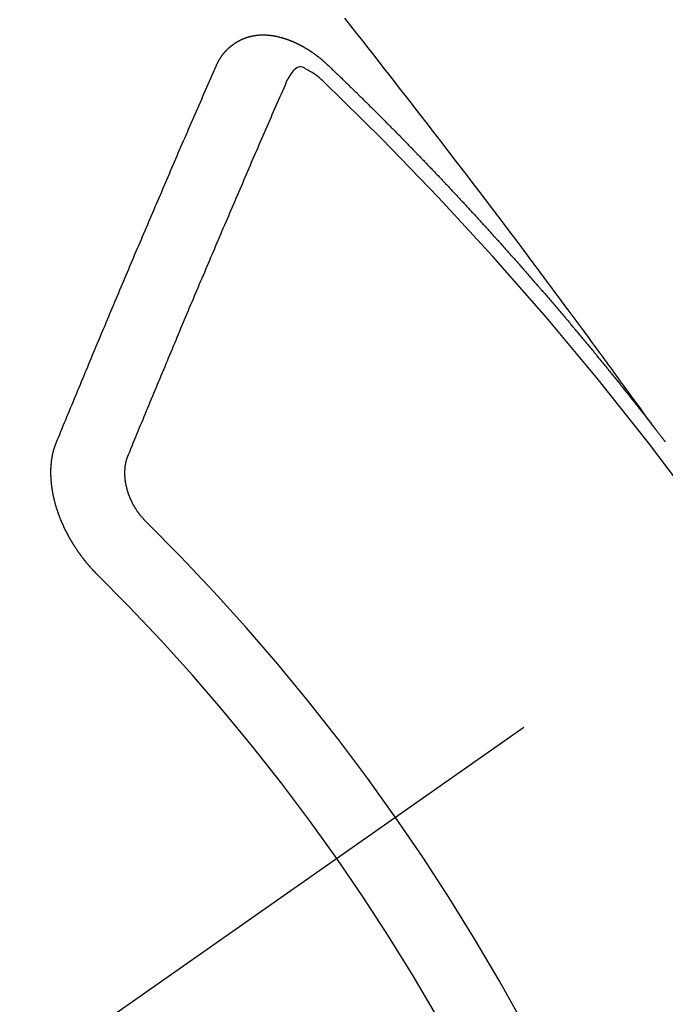
# Model space of a CAD drawing. Extents: x 0 to 26473, y -11045 to -2175.
# Drawn here: x 15920 to 15926, y -4384 to -4374 of the extents above; entities that cross this region are included whole.
import ezdxf

# ---------------------------------------------------------------- set-up
doc = ezdxf.new("R2010")
doc.units = 0
doc.header["$LTSCALE"] = 50
doc.header["$MEASUREMENT"] = 0
doc.linetypes.add('CENTER2', pattern=[1.125, 0.75, -0.125, 0.125, -0.125])
doc.linetypes.add('HIDDEN', pattern=[0.375, 0.25, -0.125])
doc.layers.get('0').update_dxf_attribs({"linetype": 'CONTINUOUS'})
doc.layers.add('150-機器', color=8, linetype='CONTINUOUS')
doc.layers.add('160-文字', color=254, linetype='CONTINUOUS')
doc.styles.add('KH001', font='txt')
doc.dimstyles.new('KH1xx030', dxfattribs={"dimscale": 30, "dimtxt": 2, "dimasz": 0.6, "dimexe": 0.3, "dimexo": 1.2, "dimgap": 0.5, "dimtad": 3, "dimdec": 1, "dimdsep": 46, "dimlunit": 6, "dimtxsty": 'KH001', "dimblk": 'DOT', "dimcen": 1, "dimdle": 1, "dimclrd": 256, "dimclre": 256, "dimclrt": 256, "dimadec": 0, "dimazin": 0, "dimtfac": 1, "dimtdec": 1, "dimtix": 1, "dimtmove": 2, "dimatfit": 3, "dimldrblk": 'CLOSEDBLANK', "dimfxl": 1, "dimtolj": 1, "dimtzin": 0, "dimlwd": -1, "dimlwe": -1, "dimarcsym": 0})

# ---------------------------------------------------------------- blocks, each defined once
blk = doc.blocks.new('_ClosedBlank')
at = {"color": 0, "linetype": 'ByBlock', "lineweight": -2}
for p, q in [((-1, 0.16667), (0, 0)), ((-1, 0.16667), (-1, -0.16667)), ((0, 0), (-1, -0.16667))]:
    blk.add_line(p, q, dxfattribs=at)
blk = doc.blocks.new('_Dot')
at = {"color": 0, "linetype": 'ByBlock', "lineweight": -2}
blk.add_line((-0.5, 0), (-1, 0), dxfattribs=at)
at = {"color": 0, "linetype": 'ByBlock', "const_width": 0.5}
blk.add_lwpolyline([(-0.25, 0, 1), (0.25, 0, 1)], format="xyb", close=True, dxfattribs=at)
blk = doc.blocks.new('F402_H')
at = {"layer": '150-機器', "color": 13, "linetype": 'CENTER2'}
blk.add_line((0, 0), (-244.018, -170.8633), dxfattribs=at)
at = {"layer": '150-機器', "color": 13, "linetype": 'HIDDEN'}
for points in [[(-218.9206, -151.3426), (-218.9663, -151.28), (-219.012, -151.2173), (-219.0577, -151.1546), (-219.1035, -151.092), (-219.1346, -151.0493), (-219.1658, -151.0066), (-219.1969, -150.9638), (-219.228, -150.9211), (-219.2459, -150.8965), (-219.2637, -150.8718), (-219.2816, -150.8472), (-219.2994, -150.8225), (-219.3171, -150.7981), (-219.3348, -150.7737), (-219.3525, -150.7492), (-219.3703, -150.7248), (-219.3837, -150.7065), (-219.3971, -150.6882), (-219.4105, -150.6699), (-219.424, -150.6516), (-219.451, -150.6148), (-219.478, -150.578), (-219.505, -150.5412), (-219.5319, -150.5044), (-219.5453, -150.4861), (-219.5588, -150.4678), (-219.5722, -150.4495), (-219.5856, -150.4312), (-219.6035, -150.4069), (-219.6214, -150.3826), (-219.6393, -150.3583), (-219.6573, -150.3341), (-219.6755, -150.3097), (-219.6938, -150.2854), (-219.7121, -150.261), (-219.7303, -150.2367), (-219.771, -150.182), (-219.8113, -150.1272), (-219.8517, -150.0724), (-219.8922, -150.0177), (-219.9239, -149.9753), (-219.9557, -149.9331), (-219.9875, -149.8908), (-220.0192, -149.8485), (-220.0424, -149.8172), (-220.0656, -149.7859), (-220.0887, -149.7546), (-220.1119, -149.7234), (-220.1655, -149.6516), (-220.2194, -149.5801), (-220.2736, -149.5088), (-220.3277, -149.4374), (-220.3871, -149.3591), (-220.4465, -149.2807), (-220.5059, -149.2024), (-220.5654, -149.1241), (-220.6203, -149.0521), (-220.6752, -148.9801), (-220.7303, -148.9081), (-220.7853, -148.8361), (-220.8542, -148.7462), (-220.9231, -148.6562), (-220.9921, -148.5664), (-221.0613, -148.4767), (-221.1075, -148.4171), (-221.1538, -148.3575), (-221.2001, -148.298), (-221.2464, -148.2385), (-221.2973, -148.1731), (-221.3482, -148.1077), (-221.3992, -148.0423), (-221.4502, -147.977), (-221.5012, -147.9117), (-221.5524, -147.8464), (-221.6035, -147.7812), (-221.6548, -147.7161), (-221.7106, -147.6453), (-221.7666, -147.5746), (-221.8225, -147.5039)], [(-223.0298, -147.952), (-223.0287, -147.95), (-223.0277, -147.9481), (-223.0266, -147.9461), (-223.0261, -147.9433), (-223.0243, -147.9408), (-223.0232, -147.9388), (-223.0221, -147.9369), (-223.0211, -147.9349), (-223.0206, -147.9321), (-223.0195, -147.9302), (-223.0185, -147.9282), (-223.0166, -147.9257), (-223.0155, -147.9237), (-223.0144, -147.9218), (-223.014, -147.919), (-223.0129, -147.917), (-223.0118, -147.9151), (-223.01, -147.9125), (-223.0089, -147.9106), (-223.0078, -147.9086), (-223.0068, -147.9066), (-223.0057, -147.9047), (-223.0046, -147.9027), (-223.0028, -147.9002), (-223.0023, -147.8974), (-223.0012, -147.8954), (-223.0002, -147.8935), (-222.9991, -147.8915), (-222.9972, -147.889), (-222.9962, -147.887), (-222.9951, -147.8851), (-222.994, -147.8831), (-222.9924, -147.882), (-222.9913, -147.88), (-222.9895, -147.8775), (-222.9884, -147.8755), (-222.9873, -147.8735), (-222.9863, -147.8716), (-222.9844, -147.869), (-222.9833, -147.8671), (-222.9817, -147.8659), (-222.9806, -147.864), (-222.9796, -147.862), (-222.9777, -147.8595), (-222.9766, -147.8575), (-222.975, -147.8564), (-222.9739, -147.8544), (-222.9729, -147.8525), (-222.971, -147.8499), (-222.9694, -147.8488), (-222.9683, -147.8468), (-222.9672, -147.8449), (-222.9654, -147.8423), (-222.9637, -147.8412), (-222.9627, -147.8392), (-222.9616, -147.8373), (-222.9591, -147.8355), (-222.9581, -147.8336), (-222.9565, -147.8324), (-222.9554, -147.8305), (-222.9535, -147.8279), (-222.9519, -147.8268), (-222.9508, -147.8248), (-222.9492, -147.8237), (-222.9473, -147.8212), (-222.9462, -147.8192), (-222.9446, -147.8181), (-222.9435, -147.8161), (-222.9411, -147.8144), (-222.94, -147.8124), (-222.9384, -147.8113), (-222.9373, -147.8093), (-222.9349, -147.8076), (-222.9338, -147.8056), (-222.9322, -147.8045), (-222.9306, -147.8033), (-222.9287, -147.8008), (-222.927, -147.7997), (-222.926, -147.7977), (-222.9243, -147.7966), (-222.9225, -147.794), (-222.9208, -147.7929), (-222.9192, -147.7917), (-222.9181, -147.7898), (-222.9157, -147.7881), (-222.9141, -147.7869), (-222.913, -147.785), (-222.9114, -147.7838), (-222.9089, -147.7821), (-222.9078, -147.7801), (-222.9062, -147.779), (-222.9046, -147.7779), (-222.9021, -147.7761), (-222.9011, -147.7742), (-222.8994, -147.773), (-222.8978, -147.7719), (-222.8953, -147.7702), (-222.8943, -147.7682), (-222.8926, -147.7671), (-222.891, -147.7659), (-222.8886, -147.7642), (-222.8869, -147.7631), (-222.8853, -147.7619), (-222.8842, -147.76), (-222.8818, -147.7582), (-222.8801, -147.7571), (-222.8785, -147.7559), (-222.8769, -147.7548), (-222.8744, -147.7531), (-222.8728, -147.7519), (-222.8712, -147.7508), (-222.8687, -147.7491), (-222.8671, -147.7479), (-222.8654, -147.7468), (-222.8638, -147.7457), (-222.8614, -147.7439), (-222.8597, -147.7428), (-222.8581, -147.7416), (-222.8565, -147.7405), (-222.854, -147.7388), (-222.8524, -147.7376), (-222.8507, -147.7365), (-222.8491, -147.7354), (-222.8467, -147.7336), (-222.845, -147.7325), (-222.8434, -147.7314), (-222.8417, -147.7302), (-222.8387, -147.7293), (-222.8371, -147.7282), (-222.8355, -147.727), (-222.8338, -147.7259), (-222.8314, -147.7242), (-222.8297, -147.723), (-222.8275, -147.7227), (-222.8259, -147.7215), (-222.8234, -147.7198), (-222.8218, -147.7187), (-222.8202, -147.7175), (-222.818, -147.7172), (-222.8155, -147.7155), (-222.8139, -147.7144), (-222.8123, -147.7132), (-222.81, -147.7129), (-222.8076, -147.7112), (-222.806, -147.71), (-222.8038, -147.7097), (-222.8021, -147.7085), (-222.7997, -147.7068), (-222.7975, -147.7065), (-222.7958, -147.7054), (-222.7936, -147.705), (-222.7912, -147.7033), (-222.7895, -147.7022), (-222.7873, -147.7018), (-222.7857, -147.7007), (-222.7835, -147.7004), (-222.781, -147.6987), (-222.7788, -147.6983), (-222.7772, -147.6972), (-222.7756, -147.696), (-222.7725, -147.6951), (-222.7709, -147.694), (-222.7687, -147.6937), (-222.7671, -147.6925), (-222.7649, -147.6922), (-222.7618, -147.6913), (-222.7602, -147.6902), (-222.758, -147.6898), (-222.7564, -147.6887), (-222.7533, -147.6878), (-222.7517, -147.6866), (-222.7495, -147.6863), (-222.7473, -147.686), (-222.7457, -147.6848), (-222.7426, -147.6839), (-222.7404, -147.6836), (-222.7388, -147.6825), (-222.7366, -147.6821), (-222.7344, -147.6818), (-222.7319, -147.6801), (-222.7297, -147.6798), (-222.7275, -147.6795), (-222.7253, -147.6791), (-222.7237, -147.678), (-222.7215, -147.6777), (-222.7185, -147.6768), (-222.7163, -147.6764), (-222.7146, -147.6753), (-222.7124, -147.675), (-222.7102, -147.6746), (-222.7072, -147.6737), (-222.705, -147.6734), (-222.7028, -147.6731), (-222.7011, -147.6719), (-222.6989, -147.6716), (-222.6967, -147.6713), (-222.6937, -147.6704), (-222.6915, -147.6701), (-222.6893, -147.6697), (-222.6871, -147.6694), (-222.6849, -147.6691), (-222.6827, -147.6687), (-222.6805, -147.6684), (-222.6774, -147.6675), (-222.6752, -147.6672), (-222.673, -147.6669), (-222.6708, -147.6665), (-222.6686, -147.6662), (-222.6664, -147.6659), (-222.6642, -147.6656), (-222.662, -147.6652), (-222.659, -147.6643), (-222.6568, -147.664), (-222.6546, -147.6637), (-222.6524, -147.6633), (-222.6502, -147.663), (-222.648, -147.6627), (-222.6452, -147.6632), (-222.643, -147.6629), (-222.6408, -147.6625), (-222.6386, -147.6622), (-222.6355, -147.6613), (-222.6333, -147.661), (-222.6305, -147.6615), (-222.6283, -147.6611), (-222.6261, -147.6608), (-222.6239, -147.6605), (-222.6212, -147.661), (-222.6189, -147.6606), (-222.6167, -147.6603), (-222.6145, -147.66), (-222.6118, -147.6605), (-222.6095, -147.6602), (-222.6073, -147.6598), (-222.6046, -147.6603), (-222.6024, -147.66), (-222.6002, -147.6597), (-222.5966, -147.6596), (-222.5944, -147.6593), (-222.5916, -147.6597), (-222.5894, -147.6594), (-222.5872, -147.6591), (-222.5844, -147.6596), (-222.5822, -147.6593), (-222.5794, -147.6597), (-222.5772, -147.6594), (-222.5744, -147.6599), (-222.5722, -147.6596), (-222.5694, -147.6601), (-222.5672, -147.6597), (-222.5644, -147.6602), (-222.5622, -147.6599), (-222.5595, -147.6604), (-222.5573, -147.6601), (-222.5553, -147.6611), (-222.5531, -147.6608), (-222.5503, -147.6613), (-222.5481, -147.661), (-222.5453, -147.6615), (-222.5425, -147.6619), (-222.5403, -147.6616), (-222.5376, -147.6621), (-222.5348, -147.6626), (-222.5326, -147.6623), (-222.5298, -147.6628), (-222.527, -147.6632), (-222.5248, -147.6629), (-222.522, -147.6634), (-222.5193, -147.6639), (-222.5171, -147.6636), (-222.5151, -147.6646), (-222.5123, -147.6651), (-222.5095, -147.6656), (-222.5073, -147.6653), (-222.5046, -147.6658), (-222.5018, -147.6663), (-222.499, -147.6668), (-222.4968, -147.6664), (-222.4948, -147.6675), (-222.4921, -147.668), (-222.4893, -147.6685), (-222.4865, -147.669), (-222.4837, -147.6694), (-222.4815, -147.6691), (-222.4787, -147.6696), (-222.4768, -147.6707), (-222.474, -147.6712), (-222.4712, -147.6717), (-222.4684, -147.6721), (-222.4657, -147.6726), (-222.4629, -147.6731), (-222.4609, -147.6742), (-222.4581, -147.6747), (-222.4554, -147.6752), (-222.4526, -147.6757), (-222.4498, -147.6761), (-222.4478, -147.6772), (-222.4451, -147.6777), (-222.4423, -147.6782), (-222.4395, -147.6787), (-222.4376, -147.6797), (-222.4348, -147.6802), (-222.432, -147.6807), (-222.4292, -147.6812), (-222.4273, -147.6823), (-222.4245, -147.6828), (-222.4217, -147.6832), (-222.4189, -147.6837), (-222.417, -147.6848), (-222.4142, -147.6853), (-222.4114, -147.6858), (-222.4094, -147.6868), (-222.4061, -147.6881), (-222.4033, -147.6886), (-222.4005, -147.6891), (-222.3986, -147.6902), (-222.3958, -147.6907), (-222.393, -147.6912), (-222.3905, -147.693), (-222.3877, -147.6935), (-222.3849, -147.694), (-222.383, -147.6951), (-222.3802, -147.6956), (-222.3768, -147.6969), (-222.3749, -147.6979), (-222.3721, -147.6984), (-222.3693, -147.6989), (-222.3668, -147.7008), (-222.364, -147.7013), (-222.3621, -147.7024), (-222.3593, -147.7028), (-222.3559, -147.7042), (-222.354, -147.7052), (-222.3512, -147.7057), (-222.3487, -147.7076), (-222.3459, -147.7081), (-222.3431, -147.7086), (-222.3406, -147.7104), (-222.3378, -147.7109), (-222.3358, -147.712), (-222.3325, -147.7133), (-222.3305, -147.7144), (-222.3277, -147.7149), (-222.3244, -147.7162), (-222.3224, -147.7172), (-222.3191, -147.7185), (-222.3171, -147.7196), (-222.3143, -147.7201), (-222.3118, -147.722), (-222.309, -147.7225), (-222.3065, -147.7243), (-222.3037, -147.7248), (-222.3012, -147.7267), (-222.2984, -147.7272), (-222.2959, -147.7291), (-222.2931, -147.7296), (-222.2906, -147.7314), (-222.2878, -147.7319), (-222.2852, -147.7338), (-222.2833, -147.7349), (-222.2799, -147.7362), (-222.278, -147.7372), (-222.2746, -147.7385), (-222.2727, -147.7396), (-222.2693, -147.7409), (-222.2674, -147.742), (-222.264, -147.7433), (-222.2615, -147.7452), (-222.2595, -147.7462), (-222.2562, -147.7475), (-222.2542, -147.7486), (-222.2508, -147.7499), (-222.2489, -147.751), (-222.2464, -147.7528), (-222.243, -147.7541), (-222.241, -147.7552), (-222.2385, -147.7571), (-222.2352, -147.7584), (-222.2332, -147.7595), (-222.2307, -147.7613), (-222.2273, -147.7626), (-222.2254, -147.7637), (-222.2228, -147.7656), (-222.2195, -147.7669), (-222.2175, -147.768), (-222.215, -147.7698), (-222.2116, -147.7711), (-222.2097, -147.7722), (-222.2071, -147.7741), (-222.2046, -147.776), (-222.2012, -147.7773), (-222.1993, -147.7783), (-222.1968, -147.7802), (-222.1934, -147.7815), (-222.1909, -147.7834), (-222.1889, -147.7845), (-222.1864, -147.7863), (-222.1838, -147.7882), (-222.1805, -147.7895), (-222.178, -147.7914), (-222.176, -147.7925), (-222.1735, -147.7943), (-222.1701, -147.7956), (-222.1676, -147.7975), (-222.165, -147.7994), (-222.1631, -147.8005), (-222.1606, -147.8023), (-222.158, -147.8042), (-222.1547, -147.8055), (-222.1521, -147.8074), (-222.1496, -147.8093), (-222.1471, -147.8112), (-222.1451, -147.8122), (-222.1426, -147.8141), (-222.14, -147.816), (-222.1367, -147.8173), (-222.1342, -147.8192), (-222.1316, -147.821), (-222.1291, -147.8229), (-222.1266, -147.8248), (-222.124, -147.8267), (-222.1215, -147.8286), (-222.1195, -147.8296), (-222.117, -147.8315), (-222.1145, -147.8334), (-222.1119, -147.8353), (-222.1094, -147.8371), (-222.1069, -147.839), (-222.1043, -147.8409), (-222.1018, -147.8428), (-222.0993, -147.8447), (-222.0959, -147.846), (-222.0934, -147.8478), (-222.0909, -147.8497), (-222.0891, -147.8522), (-222.0866, -147.8541), (-222.0841, -147.8559), (-222.0815, -147.8578), (-222.079, -147.8597), (-222.0765, -147.8616), (-222.0739, -147.8634), (-222.0714, -147.8653), (-222.0689, -147.8672), (-222.0663, -147.8691), (-222.0638, -147.871), (-222.0607, -147.8737), (-222.0582, -147.8755), (-222.0556, -147.8774), (-222.0539, -147.8799), (-222.0514, -147.8817), (-222.0488, -147.8836), (-222.0463, -147.8855), (-222.0438, -147.8874), (-222.0412, -147.8893), (-222.0395, -147.8917), (-222.0364, -147.8944), (-222.0339, -147.8963), (-222.0314, -147.8982), (-222.0288, -147.9), (-222.0271, -147.9025), (-222.0246, -147.9044), (-222.022, -147.9063), (-222.0189, -147.9089), (-222.0172, -147.9114), (-222.0147, -147.9133), (-222.0122, -147.9152), (-222.0096, -147.917), (-222.0079, -147.9195), (-222.0048, -147.9222), (-222.0023, -147.9241), (-221.9997, -147.9259), (-221.998, -147.9284), (-221.9955, -147.9303), (-221.9924, -147.933), (-221.9898, -147.9348), (-221.9881, -147.9373), (-221.9856, -147.9392), (-221.9831, -147.9411), (-221.9814, -147.9435)], [(-224.5278, -151.4847), (-224.5165, -151.4573), (-224.5053, -151.4299), (-224.494, -151.4026), (-224.4827, -151.3752), (-224.472, -151.347), (-224.4608, -151.3196), (-224.4487, -151.2917), (-224.4374, -151.2643), (-224.4261, -151.2369), (-224.4148, -151.2096), (-224.4036, -151.1822), (-224.3915, -151.1542), (-224.3802, -151.1269), (-224.3689, -151.0995), (-224.3577, -151.0721), (-224.3464, -151.0448), (-224.3349, -151.016), (-224.3236, -150.9886), (-224.3123, -150.9612), (-224.3003, -150.9333), (-224.289, -150.9059), (-224.2777, -150.8786), (-224.2656, -150.8506), (-224.2543, -150.8232), (-224.2431, -150.7959), (-224.231, -150.7679), (-224.2197, -150.7405), (-224.2084, -150.7132), (-224.1964, -150.6852), (-224.1857, -150.657), (-224.1744, -150.6297), (-224.1623, -150.6017), (-224.151, -150.5743), (-224.1389, -150.5464), (-224.1277, -150.519), (-224.1164, -150.4917), (-224.1043, -150.4637), (-224.093, -150.4363), (-224.0809, -150.4084), (-224.0697, -150.381), (-224.0576, -150.3531), (-224.0463, -150.3257), (-224.0348, -150.2969), (-224.0235, -150.2696), (-224.0114, -150.2416), (-224.0002, -150.2142), (-223.9881, -150.1863), (-223.9768, -150.1589), (-223.9647, -150.131), (-223.9534, -150.1036), (-223.9414, -150.0757), (-223.9293, -150.0477), (-223.918, -150.0203), (-223.9059, -149.9924), (-223.8946, -149.965), (-223.8825, -149.9371), (-223.8705, -149.9091), (-223.8598, -149.8809), (-223.8477, -149.853), (-223.8356, -149.8251), (-223.8243, -149.7977), (-223.8122, -149.7697), (-223.8001, -149.7418), (-223.7889, -149.7144), (-223.7768, -149.6865), (-223.7647, -149.6585), (-223.7534, -149.6312), (-223.7413, -149.6032), (-223.7292, -149.5753), (-223.7171, -149.5473), (-223.7059, -149.5199), (-223.6938, -149.492), (-223.6817, -149.4641), (-223.6696, -149.4361), (-223.6589, -149.4079), (-223.6468, -149.38), (-223.6347, -149.352), (-223.6226, -149.3241), (-223.6106, -149.2961), (-223.5985, -149.2682), (-223.5872, -149.2408), (-223.5751, -149.2129), (-223.563, -149.1849), (-223.5509, -149.157), (-223.5388, -149.129), (-223.5267, -149.1011), (-223.5147, -149.0731), (-223.5026, -149.0452), (-223.4913, -149.0178), (-223.4792, -148.9899), (-223.4671, -148.9619), (-223.455, -148.934), (-223.4429, -148.906), (-223.4314, -148.8773), (-223.4193, -148.8493), (-223.4072, -148.8214), (-223.3952, -148.7934), (-223.3831, -148.7655), (-223.371, -148.7376), (-223.3589, -148.7096), (-223.3468, -148.6817), (-223.3347, -148.6537), (-223.3226, -148.6258), (-223.3105, -148.5978), (-223.2985, -148.5699), (-223.2864, -148.5419), (-223.2743, -148.514), (-223.2614, -148.4855), (-223.2493, -148.4575), (-223.2372, -148.4296), (-223.2251, -148.4016), (-223.213, -148.3737), (-223.2009, -148.3458), (-223.1888, -148.3178), (-223.1767, -148.2899), (-223.1638, -148.2613), (-223.1518, -148.2334), (-223.1402, -148.2046), (-223.1281, -148.1767), (-223.1161, -148.1487), (-223.104, -148.1208), (-223.0911, -148.0923), (-223.079, -148.0643), (-223.0669, -148.0364), (-223.0548, -148.0084), (-223.0419, -147.9799), (-223.0298, -147.952)], [(-222.0123, -148.105), (-222.0284, -148.0909), (-222.0446, -148.077), (-222.0609, -148.0632), (-222.0774, -148.0497), (-222.088, -148.0414), (-222.0986, -148.0333), (-222.1095, -148.0254), (-222.1205, -148.0178), (-222.1367, -148.0077), (-222.1533, -147.9984), (-222.1703, -147.9893), (-222.1875, -147.9795), (-222.1984, -147.9729), (-222.2093, -147.9668), (-222.2205, -147.9621), (-222.2319, -147.9595), (-222.2458, -147.9599), (-222.2598, -147.9636), (-222.2733, -147.9699), (-222.286, -147.9779), (-222.3083, -147.9974), (-222.3265, -148.0201), (-222.342, -148.0449), (-222.3561, -148.0708)], [(-221.9814, -147.9435), (-221.974, -147.9505), (-221.9672, -147.9567), (-221.9604, -147.9629), (-221.9536, -147.9692), (-221.9477, -147.9759), (-221.9403, -147.983), (-221.9335, -147.9892), (-221.9268, -147.9954), (-221.92, -148.0016), (-221.9132, -148.0078), (-221.9067, -148.0154), (-221.8999, -148.0216), (-221.8931, -148.0278), (-221.8863, -148.034), (-221.8795, -148.0402), (-221.873, -148.0478), (-221.8662, -148.054), (-221.8594, -148.0602), (-221.8526, -148.0665), (-221.8453, -148.0735), (-221.8393, -148.0803), (-221.8325, -148.0865), (-221.8258, -148.0927), (-221.819, -148.0989), (-221.8124, -148.1065), (-221.8057, -148.1127), (-221.7989, -148.1189), (-221.7921, -148.1251), (-221.7847, -148.1321), (-221.7788, -148.1389), (-221.772, -148.1451), (-221.7652, -148.1513), (-221.7584, -148.1575), (-221.7519, -148.1651), (-221.7451, -148.1714), (-221.7383, -148.1776), (-221.7315, -148.1838), (-221.725, -148.1914), (-221.7182, -148.1976), (-221.7114, -148.2038), (-221.7055, -148.2106), (-221.6981, -148.2176), (-221.6913, -148.2238), (-221.6846, -148.23), (-221.6786, -148.2368), (-221.6712, -148.2438), (-221.6645, -148.25), (-221.6585, -148.2568), (-221.6511, -148.2638), (-221.6443, -148.27), (-221.6376, -148.2762), (-221.6316, -148.283), (-221.6242, -148.2901), (-221.6175, -148.2963), (-221.6115, -148.303), (-221.6047, -148.3093), (-221.5974, -148.3163), (-221.5914, -148.3231), (-221.5846, -148.3293), (-221.5773, -148.3363), (-221.5713, -148.3431), (-221.5645, -148.3493), (-221.5577, -148.3555), (-221.5512, -148.3631), (-221.5444, -148.3693), (-221.5376, -148.3755), (-221.5311, -148.3831), (-221.5243, -148.3893), (-221.5175, -148.3955), (-221.5116, -148.4023), (-221.5042, -148.4093), (-221.4974, -148.4155), (-221.4915, -148.4223), (-221.4841, -148.4293), (-221.4781, -148.4361), (-221.4714, -148.4423), (-221.464, -148.4494), (-221.458, -148.4561), (-221.4512, -148.4623), (-221.4445, -148.4686), (-221.4379, -148.4762), (-221.4311, -148.4824), (-221.4252, -148.4891), (-221.4178, -148.4962), (-221.411, -148.5024), (-221.4051, -148.5092), (-221.3977, -148.5162), (-221.3918, -148.523), (-221.385, -148.5292), (-221.3776, -148.5362), (-221.3717, -148.543), (-221.3649, -148.5492), (-221.3583, -148.5568), (-221.3516, -148.563), (-221.3456, -148.5698), (-221.3382, -148.5768), (-221.3315, -148.583), (-221.3255, -148.5898), (-221.3181, -148.5968), (-221.3122, -148.6036), (-221.3054, -148.6098), (-221.2988, -148.6174), (-221.2921, -148.6236), (-221.2853, -148.6298), (-221.2787, -148.6374), (-221.272, -148.6436), (-221.266, -148.6504), (-221.2586, -148.6574), (-221.2527, -148.6642), (-221.2459, -148.6704), (-221.2394, -148.678), (-221.2326, -148.6842), (-221.226, -148.6918), (-221.2193, -148.698), (-221.2133, -148.7048), (-221.2059, -148.7118), (-221.2, -148.7186), (-221.1932, -148.7248), (-221.1866, -148.7324), (-221.1799, -148.7386), (-221.1739, -148.7454), (-221.1665, -148.7524), (-221.1606, -148.7592), (-221.1532, -148.7663), (-221.1473, -148.773), (-221.1405, -148.7792), (-221.1339, -148.7868), (-221.1272, -148.7931), (-221.1212, -148.7998), (-221.1138, -148.8069), (-221.1079, -148.8136), (-221.1005, -148.8207), (-221.0946, -148.8274), (-221.0878, -148.8337), (-221.0812, -148.8413), (-221.0744, -148.8475), (-221.0679, -148.8551), (-221.0611, -148.8613), (-221.0552, -148.868), (-221.0486, -148.8756), (-221.0418, -148.8819), (-221.0353, -148.8895), (-221.0285, -148.8957), (-221.0226, -148.9024), (-221.0152, -148.9095), (-221.0092, -148.9162), (-221.0019, -148.9233), (-220.9959, -148.9301), (-220.99, -148.9368), (-220.9826, -148.9439), (-220.9766, -148.9506), (-220.9693, -148.9577), (-220.9633, -148.9644), (-220.9573, -148.9712), (-220.95, -148.9783), (-220.944, -148.985), (-220.9367, -148.9921), (-220.9307, -148.9988), (-220.9247, -149.0056), (-220.9174, -149.0126), (-220.9114, -149.0194), (-220.9041, -149.0265), (-220.8981, -149.0332), (-220.8916, -149.0408), (-220.8848, -149.047), (-220.8788, -149.0538), (-220.8715, -149.0608), (-220.8655, -149.0676), (-220.859, -149.0752), (-220.8522, -149.0814), (-220.8456, -149.089), (-220.8397, -149.0958), (-220.8329, -149.102), (-220.8263, -149.1096), (-220.8204, -149.1164), (-220.813, -149.1234), (-220.8071, -149.1302), (-220.8005, -149.1378), (-220.7937, -149.144), (-220.7872, -149.1516), (-220.7812, -149.1584), (-220.7745, -149.1646), (-220.7679, -149.1722), (-220.762, -149.179), (-220.7546, -149.186), (-220.7486, -149.1928), (-220.7421, -149.2004), (-220.7353, -149.2066), (-220.7288, -149.2142), (-220.7228, -149.221), (-220.7155, -149.228), (-220.7095, -149.2348), (-220.7035, -149.2416), (-220.6962, -149.2486), (-220.6902, -149.2554), (-220.6837, -149.263), (-220.6777, -149.2697), (-220.6703, -149.2768), (-220.6644, -149.2836), (-220.6578, -149.2911), (-220.6511, -149.2974), (-220.6445, -149.305), (-220.6386, -149.3117), (-220.632, -149.3193), (-220.6252, -149.3255), (-220.6187, -149.3331), (-220.6127, -149.3399), (-220.6068, -149.3467), (-220.5994, -149.3537), (-220.5935, -149.3605), (-220.5869, -149.3681), (-220.5809, -149.3749), (-220.5736, -149.3819), (-220.5676, -149.3887), (-220.5611, -149.3963), (-220.5551, -149.4031), (-220.5478, -149.4101), (-220.5418, -149.4169), (-220.5353, -149.4245), (-220.5293, -149.4313), (-220.5219, -149.4383), (-220.516, -149.4451), (-220.5094, -149.4527), (-220.5035, -149.4594), (-220.4969, -149.467), (-220.4902, -149.4732), (-220.4836, -149.4808), (-220.4777, -149.4876), (-220.4711, -149.4952), (-220.4652, -149.502), (-220.4578, -149.509), (-220.4518, -149.5158), (-220.4453, -149.5234), (-220.4393, -149.5302), (-220.4328, -149.5378), (-220.426, -149.544), (-220.4195, -149.5516), (-220.4135, -149.5584), (-220.407, -149.566), (-220.401, -149.5728), (-220.3945, -149.5804), (-220.3877, -149.5866), (-220.3811, -149.5942), (-220.3752, -149.6009), (-220.3686, -149.6085), (-220.3627, -149.6153), (-220.3561, -149.6229), (-220.3488, -149.6299), (-220.3428, -149.6367), (-220.3363, -149.6443), (-220.3303, -149.6511), (-220.3238, -149.6587), (-220.3178, -149.6655), (-220.3113, -149.6731), (-220.3053, -149.6799), (-220.298, -149.6869), (-220.292, -149.6937), (-220.2855, -149.7013), (-220.2795, -149.708), (-220.273, -149.7156), (-220.267, -149.7224), (-220.2604, -149.73), (-220.2545, -149.7368), (-220.2479, -149.7444), (-220.2406, -149.7514), (-220.2346, -149.7582), (-220.2281, -149.7658), (-220.2221, -149.7726), (-220.2156, -149.7802), (-220.2096, -149.787), (-220.2031, -149.7946), (-220.1971, -149.8013), (-220.1906, -149.8089), (-220.1846, -149.8157), (-220.1781, -149.8233), (-220.1715, -149.8309), (-220.1648, -149.8371), (-220.1582, -149.8447), (-220.1523, -149.8515), (-220.1457, -149.8591), (-220.1397, -149.8659), (-220.1332, -149.8735), (-220.1272, -149.8803), (-220.1207, -149.8879), (-220.1142, -149.8955), (-220.1082, -149.9022), (-220.1017, -149.9098), (-220.0957, -149.9166), (-220.0892, -149.9242), (-220.0832, -149.931), (-220.0767, -149.9386), (-220.0707, -149.9454), (-220.0642, -149.953), (-220.0576, -149.9606), (-220.0517, -149.9673), (-220.0451, -149.9749), (-220.0392, -149.9817), (-220.0326, -149.9893), (-220.0266, -149.9961), (-220.0201, -150.0037), (-220.0136, -150.0113), (-220.0076, -150.0181), (-220.0011, -150.0257), (-219.9951, -150.0325), (-219.9886, -150.0401), (-219.9826, -150.0468), (-219.9761, -150.0544), (-219.9695, -150.062), (-219.9636, -150.0688), (-219.957, -150.0764), (-219.9511, -150.0832), (-219.9445, -150.0908), (-219.9386, -150.0976), (-219.932, -150.1052), (-219.9255, -150.1128), (-219.9195, -150.1195), (-219.913, -150.1271), (-219.907, -150.1339), (-219.9005, -150.1415), (-219.8939, -150.1491), (-219.888, -150.1559), (-219.8822, -150.1641), (-219.8763, -150.1709), (-219.8697, -150.1785), (-219.8632, -150.186), (-219.8572, -150.1928), (-219.8507, -150.2004), (-219.8447, -150.2072), (-219.8382, -150.2148), (-219.8317, -150.2224), (-219.8257, -150.2292), (-219.8192, -150.2368), (-219.8132, -150.2436), (-219.8075, -150.2517), (-219.8009, -150.2593), (-219.795, -150.2661), (-219.7884, -150.2737), (-219.7825, -150.2805), (-219.7759, -150.2881), (-219.7694, -150.2957), (-219.7634, -150.3025), (-219.7569, -150.3101), (-219.7517, -150.3174), (-219.7452, -150.325), (-219.7387, -150.3326), (-219.7327, -150.3394), (-219.7262, -150.347), (-219.7202, -150.3538), (-219.7137, -150.3614), (-219.7079, -150.3695), (-219.702, -150.3763), (-219.6954, -150.3839), (-219.6889, -150.3915), (-219.6829, -150.3983), (-219.6764, -150.4059), (-219.6704, -150.4127), (-219.6647, -150.4208), (-219.6582, -150.4284), (-219.6522, -150.4352), (-219.6457, -150.4428), (-219.6397, -150.4496), (-219.6332, -150.4572), (-219.6274, -150.4654), (-219.6215, -150.4722), (-219.6149, -150.4797), (-219.6084, -150.4873), (-219.6024, -150.4941), (-219.5967, -150.5023), (-219.5908, -150.5091), (-219.5842, -150.5167), (-219.5777, -150.5243), (-219.5717, -150.5311), (-219.566, -150.5392), (-219.5595, -150.5468), (-219.5535, -150.5536), (-219.547, -150.5612), (-219.5412, -150.5694), (-219.5353, -150.5762), (-219.5287, -150.5837), (-219.5228, -150.5905), (-219.5162, -150.5981), (-219.5105, -150.6063), (-219.5045, -150.6131), (-219.498, -150.6207), (-219.4915, -150.6283), (-219.4863, -150.6356), (-219.4798, -150.6432), (-219.4732, -150.6508), (-219.4673, -150.6576), (-219.4616, -150.6658), (-219.4556, -150.6726), (-219.4491, -150.6802), (-219.4425, -150.6877), (-219.4374, -150.6951), (-219.4308, -150.7027), (-219.4243, -150.7103), (-219.4191, -150.7177), (-219.4126, -150.7252), (-219.4061, -150.7328), (-219.4001, -150.7396), (-219.3944, -150.7478), (-219.3878, -150.7554), (-219.3819, -150.7622), (-219.3762, -150.7703), (-219.3696, -150.7779), (-219.3637, -150.7847), (-219.3571, -150.7923), (-219.352, -150.7997), (-219.3454, -150.8073), (-219.3389, -150.8149), (-219.3337, -150.8222), (-219.3272, -150.8298), (-219.3207, -150.8374), (-219.3155, -150.8448), (-219.309, -150.8524), (-219.3024, -150.86), (-219.2973, -150.8673), (-219.2908, -150.8749), (-219.2842, -150.8825), (-219.2791, -150.8899), (-219.2725, -150.8975), (-219.266, -150.9051), (-219.2608, -150.9124), (-219.2543, -150.92), (-219.2478, -150.9276), (-219.2426, -150.935), (-219.2361, -150.9426), (-219.2304, -150.9507), (-219.2244, -150.9575), (-219.2179, -150.9651), (-219.2121, -150.9733), (-219.2062, -150.9801), (-219.1996, -150.9877), (-219.1939, -150.9958), (-219.188, -151.0026), (-219.1822, -151.0108), (-219.1757, -151.0184), (-219.1697, -151.0252), (-219.164, -151.0333), (-219.1575, -151.0409), (-219.1523, -151.0483), (-219.1458, -151.0559), (-219.1401, -151.064), (-219.1341, -151.0708), (-219.1276, -151.0784), (-219.1218, -151.0866), (-219.1159, -151.0934), (-219.1102, -151.1015), (-219.1036, -151.1091), (-219.0979, -151.1173), (-219.0919, -151.1241), (-219.0854, -151.1317), (-219.0797, -151.1399), (-219.0737, -151.1466), (-219.068, -151.1548), (-219.0615, -151.1624), (-219.0563, -151.1698), (-219.0498, -151.1774), (-219.044, -151.1855), (-219.0381, -151.1923), (-219.0324, -151.2005), (-219.0258, -151.2081), (-219.0207, -151.2154), (-219.0141, -151.223), (-219.0076, -151.2306), (-219.0024, -151.238), (-218.9959, -151.2456), (-218.9902, -151.2537), (-218.9837, -151.2613), (-218.9785, -151.2687), (-218.972, -151.2763), (-218.9662, -151.2845), (-218.9603, -151.2912), (-218.9546, -151.2994), (-218.948, -151.307), (-218.9429, -151.3144), (-218.9363, -151.322), (-218.9306, -151.3301), (-218.9246, -151.3369)], [(-223.8491, -151.5915), (-223.8379, -151.5641), (-223.8272, -151.5359), (-223.8159, -151.5085), (-223.8046, -151.4812), (-223.7934, -151.4538), (-223.7821, -151.4264), (-223.7708, -151.399), (-223.7595, -151.3717), (-223.7483, -151.3443), (-223.737, -151.3169), (-223.7257, -151.2895), (-223.7136, -151.2616), (-223.7024, -151.2342), (-223.6911, -151.2069), (-223.6798, -151.1795), (-223.6685, -151.1521), (-223.6573, -151.1247), (-223.6452, -151.0968), (-223.6339, -151.0694), (-223.6226, -151.042), (-223.6114, -151.0147), (-223.6001, -150.9873), (-223.588, -150.9593), (-223.5767, -150.932), (-223.5655, -150.9046), (-223.5542, -150.8772), (-223.5421, -150.8493), (-223.5308, -150.8219), (-223.5196, -150.7945), (-223.5075, -150.7666), (-223.4962, -150.7392), (-223.4849, -150.7118), (-223.4737, -150.6845), (-223.4616, -150.6565), (-223.4503, -150.6292), (-223.439, -150.6018), (-223.4269, -150.5738), (-223.4157, -150.5465), (-223.4036, -150.5185), (-223.3929, -150.4903), (-223.3816, -150.463), (-223.3695, -150.435), (-223.3583, -150.4076), (-223.3462, -150.3797), (-223.3349, -150.3523), (-223.3236, -150.3249), (-223.3115, -150.297), (-223.3003, -150.2696), (-223.2882, -150.2417), (-223.2769, -150.2143), (-223.2648, -150.1864), (-223.2535, -150.159), (-223.2414, -150.131), (-223.2302, -150.1037), (-223.2181, -150.0757), (-223.2068, -150.0484), (-223.1947, -150.0204), (-223.1835, -149.993), (-223.1714, -149.9651), (-223.1593, -149.9371), (-223.148, -149.9098), (-223.1359, -149.8818), (-223.1246, -149.8544), (-223.1126, -149.8265), (-223.1005, -149.7986), (-223.0892, -149.7712), (-223.0771, -149.7432), (-223.0658, -149.7159), (-223.0537, -149.6879), (-223.0417, -149.66), (-223.0304, -149.6326), (-223.0183, -149.6047), (-223.0062, -149.5767), (-222.9949, -149.5493), (-222.9829, -149.5214), (-222.9708, -149.4934), (-222.9587, -149.4655), (-222.9474, -149.4381), (-222.9353, -149.4102), (-222.9232, -149.3822), (-222.9111, -149.3543), (-222.8999, -149.3269), (-222.8878, -149.299), (-222.8757, -149.271), (-222.8636, -149.2431), (-222.8515, -149.2151), (-222.8402, -149.1878), (-222.8281, -149.1598), (-222.8161, -149.1319), (-222.804, -149.1039), (-222.7919, -149.076), (-222.7798, -149.048), (-222.7685, -149.0207), (-222.7564, -148.9927), (-222.7443, -148.9648), (-222.7323, -148.9368), (-222.7202, -148.9089), (-222.7081, -148.8809), (-222.696, -148.853), (-222.6839, -148.8251), (-222.6718, -148.7971), (-222.6597, -148.7692), (-222.6476, -148.7412), (-222.6364, -148.7138), (-222.6243, -148.6859), (-222.6122, -148.658), (-222.6001, -148.63), (-222.588, -148.6021), (-222.5759, -148.5741), (-222.5638, -148.5462), (-222.5517, -148.5182), (-222.5397, -148.4903), (-222.5267, -148.4618), (-222.5147, -148.4338), (-222.5026, -148.4059), (-222.4905, -148.3779), (-222.4784, -148.35), (-222.4663, -148.322), (-222.4542, -148.2941), (-222.4421, -148.2661), (-222.43, -148.2382), (-222.4174, -148.2111), (-222.4053, -148.1831), (-222.3924, -148.1546), (-222.3803, -148.1267), (-222.3682, -148.0987), (-222.3561, -148.0708)], [(-218.8187, -151.4743), (-218.8222, -151.4694), (-218.8262, -151.4637), (-218.831, -151.4585), (-218.8344, -151.4536), (-218.8384, -151.4479), (-218.8432, -151.4427), (-218.8467, -151.4378), (-218.8507, -151.4321), (-218.8555, -151.427), (-218.8589, -151.4221), (-218.8629, -151.4164), (-218.8678, -151.4112), (-218.8718, -151.4055), (-218.8752, -151.4006), (-218.88, -151.3954), (-218.884, -151.3897), (-218.8875, -151.3848), (-218.8923, -151.3797), (-218.8963, -151.374), (-218.8997, -151.3691), (-218.9045, -151.3639), (-218.9085, -151.3582), (-218.912, -151.3533), (-218.9168, -151.3481), (-218.9208, -151.3424), (-218.9248, -151.3367)], [(-224.1405, -152.7159), (-224.143, -152.7141), (-224.1462, -152.7114), (-224.1479, -152.7089), (-224.151, -152.7062), (-224.1527, -152.7038), (-224.1558, -152.7011), (-224.1575, -152.6986), (-224.16, -152.6968), (-224.1623, -152.6935), (-224.1649, -152.6916), (-224.168, -152.6889), (-224.1697, -152.6865), (-224.1728, -152.6838), (-224.1745, -152.6813), (-224.1776, -152.6786), (-224.1793, -152.6762), (-224.1824, -152.6735), (-224.1842, -152.671), (-224.1873, -152.6683), (-224.189, -152.6659), (-224.1921, -152.6632), (-224.1938, -152.6607), (-224.1969, -152.658), (-224.1986, -152.6556), (-224.2017, -152.6529), (-224.2034, -152.6504), (-224.2057, -152.6472), (-224.2083, -152.6453), (-224.2105, -152.642), (-224.2131, -152.6401), (-224.2154, -152.6369), (-224.2171, -152.6344), (-224.2202, -152.6317), (-224.2219, -152.6293), (-224.2242, -152.626), (-224.2267, -152.6241), (-224.229, -152.6209), (-224.2313, -152.6176), (-224.2338, -152.6157), (-224.2361, -152.6124), (-224.2378, -152.61), (-224.2409, -152.6073), (-224.2427, -152.6048), (-224.2449, -152.6016), (-224.2467, -152.5991), (-224.2498, -152.5964), (-224.2521, -152.5932), (-224.2538, -152.5907), (-224.2561, -152.5874), (-224.2578, -152.585), (-224.2609, -152.5823), (-224.2626, -152.5798), (-224.2649, -152.5766), (-224.2672, -152.5733), (-224.2689, -152.5709), (-224.272, -152.5682), (-224.2737, -152.5657), (-224.276, -152.5624), (-224.2783, -152.5592), (-224.28, -152.5567), (-224.2823, -152.5535), (-224.284, -152.551), (-224.2871, -152.5483), (-224.2894, -152.545), (-224.2911, -152.5426), (-224.2934, -152.5393), (-224.2951, -152.5369), (-224.2974, -152.5336), (-224.2991, -152.5312), (-224.3014, -152.5279), (-224.3037, -152.5246), (-224.3054, -152.5222), (-224.3077, -152.5189), (-224.3094, -152.5164), (-224.3117, -152.5132), (-224.314, -152.5099), (-224.3157, -152.5075), (-224.318, -152.5042), (-224.3203, -152.5009), (-224.322, -152.4985), (-224.3243, -152.4952), (-224.326, -152.4928), (-224.3283, -152.4895), (-224.3306, -152.4862), (-224.3323, -152.4838), (-224.3346, -152.4805), (-224.3363, -152.478), (-224.3386, -152.4748), (-224.3409, -152.4715), (-224.3426, -152.4691), (-224.3441, -152.4652), (-224.3458, -152.4628), (-224.3481, -152.4595), (-224.3504, -152.4562), (-224.3521, -152.4538), (-224.3544, -152.4505), (-224.3561, -152.4481), (-224.3584, -152.4448), (-224.3599, -152.441), (-224.3616, -152.4385), (-224.3639, -152.4352), (-224.3656, -152.4328), (-224.3679, -152.4295), (-224.3693, -152.4257), (-224.371, -152.4232), (-224.3733, -152.42), (-224.3751, -152.4175), (-224.3765, -152.4137), (-224.3788, -152.4104), (-224.3805, -152.4079), (-224.3828, -152.4047), (-224.3837, -152.4017), (-224.386, -152.3984), (-224.3877, -152.3959), (-224.39, -152.3927), (-224.3915, -152.3888), (-224.3932, -152.3864), (-224.3955, -152.3831), (-224.3964, -152.3801), (-224.3987, -152.3768), (-224.401, -152.3736), (-224.4019, -152.3705), (-224.4041, -152.3673), (-224.405, -152.3642), (-224.4073, -152.361), (-224.409, -152.3585), (-224.4105, -152.3547), (-224.4128, -152.3514), (-224.4137, -152.3484), (-224.416, -152.3451), (-224.4177, -152.3427), (-224.4192, -152.3388), (-224.4209, -152.3364), (-224.4224, -152.3325), (-224.4241, -152.3301), (-224.4256, -152.3262), (-224.4278, -152.323), (-224.4287, -152.32), (-224.431, -152.3167), (-224.4319, -152.3137), (-224.4342, -152.3104), (-224.4351, -152.3074), (-224.4374, -152.3041), (-224.4383, -152.3011), (-224.4406, -152.2978), (-224.4415, -152.2948), (-224.4438, -152.2915), (-224.4447, -152.2885), (-224.447, -152.2852), (-224.4479, -152.2822), (-224.4493, -152.2784), (-224.4511, -152.2759), (-224.4525, -152.2721), (-224.4542, -152.2696), (-224.4557, -152.2658), (-224.4566, -152.2628), (-224.4589, -152.2595), (-224.4598, -152.2565), (-224.4621, -152.2532), (-224.463, -152.2502), (-224.4645, -152.2463), (-224.4662, -152.2439), (-224.4676, -152.2401), (-224.4685, -152.237), (-224.47, -152.2332), (-224.4717, -152.2307), (-224.4732, -152.2269), (-224.4741, -152.2239), (-224.4764, -152.2206), (-224.4773, -152.2176), (-224.4788, -152.2137), (-224.4797, -152.2107), (-224.4814, -152.2083), (-224.4829, -152.2044), (-224.4838, -152.2014), (-224.4852, -152.1976), (-224.4869, -152.1951), (-224.4884, -152.1913), (-224.4893, -152.1883), (-224.4902, -152.1852), (-224.4917, -152.1814), (-224.4926, -152.1784), (-224.4949, -152.1751), (-224.4958, -152.1721), (-224.4967, -152.1691), (-224.4981, -152.1652), (-224.499, -152.1622), (-224.4999, -152.1592), (-224.5014, -152.1553), (-224.5031, -152.1529), (-224.5046, -152.149), (-224.5055, -152.146), (-224.5064, -152.143), (-224.5079, -152.1392), (-224.5088, -152.1361), (-224.5097, -152.1331), (-224.5111, -152.1293), (-224.512, -152.1262), (-224.5129, -152.1232), (-224.5144, -152.1194), (-224.5153, -152.1164), (-224.5162, -152.1133), (-224.5171, -152.1103), (-224.5186, -152.1065), (-224.5195, -152.1034), (-224.5204, -152.1004), (-224.5218, -152.0966), (-224.5227, -152.0936), (-224.5236, -152.0905), (-224.5245, -152.0875), (-224.526, -152.0837), (-224.5269, -152.0807), (-224.5278, -152.0776), (-224.5287, -152.0746), (-224.5302, -152.0708), (-224.5311, -152.0677), (-224.532, -152.0647), (-224.5321, -152.0611), (-224.533, -152.0581), (-224.5344, -152.0543), (-224.5353, -152.0512), (-224.5362, -152.0482), (-224.5371, -152.0452), (-224.538, -152.0422), (-224.5381, -152.0386), (-224.5396, -152.0347), (-224.5405, -152.0317), (-224.5414, -152.0287), (-224.5423, -152.0257), (-224.5424, -152.0221), (-224.5433, -152.0191), (-224.5442, -152.016), (-224.5451, -152.013), (-224.5465, -152.0092), (-224.5466, -152.0056), (-224.5475, -152.0025), (-224.5484, -151.9995), (-224.5493, -151.9965), (-224.5494, -151.9929), (-224.5503, -151.9899), (-224.5512, -151.9869), (-224.5521, -151.9838), (-224.5522, -151.9802), (-224.5531, -151.9772), (-224.554, -151.9742), (-224.5541, -151.9706), (-224.5549, -151.9676), (-224.5558, -151.9646), (-224.5559, -151.961), (-224.5568, -151.9579), (-224.5577, -151.9549), (-224.5578, -151.9513), (-224.5587, -151.9483), (-224.5596, -151.9453), (-224.5597, -151.9417), (-224.5606, -151.9387), (-224.5607, -151.9351), (-224.5616, -151.932), (-224.5625, -151.929), (-224.5626, -151.9254), (-224.5635, -151.9224), (-224.5635, -151.9188), (-224.5639, -151.9166), (-224.5648, -151.9136), (-224.5648, -151.91), (-224.5657, -151.907), (-224.5658, -151.9034), (-224.5667, -151.9003), (-224.5668, -151.8967), (-224.5671, -151.8945), (-224.5672, -151.8909), (-224.5681, -151.8879), (-224.5682, -151.8843), (-224.5691, -151.8813), (-224.5692, -151.8777), (-224.5695, -151.8755), (-224.5696, -151.8719), (-224.5705, -151.8689), (-224.5706, -151.8653), (-224.5709, -151.8631), (-224.571, -151.8595), (-224.5719, -151.8565), (-224.572, -151.8529), (-224.5723, -151.8507), (-224.5724, -151.8471), (-224.5733, -151.844), (-224.5734, -151.8404), (-224.5729, -151.8377), (-224.5738, -151.8346), (-224.5738, -151.831), (-224.5742, -151.8288), (-224.5743, -151.8252), (-224.5743, -151.8217), (-224.5747, -151.8194), (-224.5747, -151.8159), (-224.5751, -151.8136), (-224.5752, -151.81), (-224.5752, -151.8065), (-224.5756, -151.8042), (-224.5756, -151.8007), (-224.5752, -151.7979), (-224.5761, -151.7949), (-224.5761, -151.7913), (-224.5756, -151.7885), (-224.5765, -151.7855), (-224.5761, -151.7827), (-224.5761, -151.7791), (-224.5765, -151.7769), (-224.5765, -151.7733), (-224.5761, -151.7705), (-224.577, -151.7675), (-224.5765, -151.7647), (-224.5765, -151.7611), (-224.5761, -151.7583), (-224.577, -151.7553), (-224.5765, -151.7525), (-224.5766, -151.7489), (-224.5761, -151.7462), (-224.5764, -151.7439), (-224.5765, -151.7404), (-224.576, -151.7376), (-224.5761, -151.734), (-224.5764, -151.7318), (-224.5759, -151.729), (-224.576, -151.7254), (-224.5755, -151.7226), (-224.5758, -151.7204), (-224.5759, -151.7168), (-224.5754, -151.714), (-224.5749, -151.7113), (-224.575, -151.7077), (-224.5753, -151.7055), (-224.5748, -151.7027), (-224.5749, -151.6991), (-224.5744, -151.6963), (-224.5739, -151.6935), (-224.5735, -151.6908), (-224.5744, -151.6877), (-224.5739, -151.685), (-224.5734, -151.6822), (-224.5729, -151.6794), (-224.5724, -151.6766), (-224.5725, -151.673), (-224.572, -151.6702), (-224.5723, -151.668), (-224.5718, -151.6653), (-224.5713, -151.6625), (-224.5708, -151.6597), (-224.5709, -151.6561), (-224.5704, -151.6533), (-224.5699, -151.6506), (-224.5695, -151.6478), (-224.569, -151.645), (-224.5693, -151.6428), (-224.5688, -151.64), (-224.5683, -151.6372), (-224.5678, -151.6345), (-224.5673, -151.6317), (-224.5668, -151.6289), (-224.5664, -151.6261), (-224.5659, -151.6233), (-224.5654, -151.6206), (-224.5649, -151.6178), (-224.5644, -151.615), (-224.5639, -151.6122), (-224.5634, -151.6095), (-224.5629, -151.6067), (-224.5624, -151.6039), (-224.5619, -151.6011), (-224.5615, -151.5983), (-224.561, -151.5956), (-224.5605, -151.5928), (-224.56, -151.59), (-224.5603, -151.5878), (-224.5593, -151.5858), (-224.5588, -151.5831), (-224.5575, -151.5797), (-224.557, -151.5769), (-224.5565, -151.5742), (-224.556, -151.5714), (-224.5549, -151.5694), (-224.5544, -151.5666), (-224.5539, -151.5639), (-224.5535, -151.5611), (-224.5524, -151.5591), (-224.5519, -151.5563), (-224.5514, -151.5536), (-224.5509, -151.5508), (-224.5499, -151.5488), (-224.5494, -151.5461), (-224.5489, -151.5433), (-224.5478, -151.5413), (-224.5473, -151.5385), (-224.5463, -151.5366), (-224.5458, -151.5338), (-224.5453, -151.531), (-224.5434, -151.5285), (-224.5429, -151.5257), (-224.5419, -151.5237), (-224.5414, -151.521), (-224.5403, -151.519), (-224.5398, -151.5162), (-224.5388, -151.5143), (-224.5383, -151.5115), (-224.5372, -151.5095), (-224.5367, -151.5067), (-224.5348, -151.5042), (-224.5343, -151.5014), (-224.5333, -151.4995), (-224.5328, -151.4967), (-224.5317, -151.4947), (-224.5312, -151.492), (-224.5302, -151.49), (-224.5297, -151.4872), (-224.5278, -151.4847)], [(-223.682, -152.2232), (-223.6843, -152.2199), (-223.6874, -152.2172), (-223.6899, -152.2154), (-223.6922, -152.2121), (-223.6953, -152.2094), (-223.6976, -152.2061), (-223.7001, -152.2042), (-223.7032, -152.2015), (-223.7055, -152.1983), (-223.7072, -152.1958), (-223.7103, -152.1931), (-223.7126, -152.1899), (-223.7157, -152.1872), (-223.718, -152.1839), (-223.7205, -152.182), (-223.7228, -152.1788), (-223.7251, -152.1755), (-223.7282, -152.1728), (-223.7305, -152.1695), (-223.7322, -152.1671), (-223.7345, -152.1638), (-223.7376, -152.1611), (-223.7399, -152.1578), (-223.7422, -152.1546), (-223.7445, -152.1513), (-223.7468, -152.148), (-223.7485, -152.1456), (-223.7516, -152.1429), (-223.7539, -152.1396), (-223.7562, -152.1364), (-223.7585, -152.1331), (-223.7607, -152.1298), (-223.763, -152.1265), (-223.7647, -152.1241), (-223.767, -152.1208), (-223.7693, -152.1176), (-223.7716, -152.1143), (-223.7739, -152.111), (-223.7754, -152.1072), (-223.7777, -152.1039), (-223.7799, -152.1006), (-223.7817, -152.0982), (-223.784, -152.0949), (-223.7862, -152.0917), (-223.7877, -152.0878), (-223.79, -152.0846), (-223.7923, -152.0813), (-223.7938, -152.0774), (-223.7955, -152.075), (-223.7978, -152.0717), (-223.7992, -152.0679), (-223.8015, -152.0646), (-223.8038, -152.0614), (-223.8053, -152.0575), (-223.8076, -152.0542), (-223.8085, -152.0512), (-223.8108, -152.048), (-223.8122, -152.0441), (-223.8145, -152.0408), (-223.816, -152.037), (-223.8183, -152.0337), (-223.8192, -152.0307), (-223.8206, -152.0269), (-223.8229, -152.0236), (-223.8244, -152.0198), (-223.8259, -152.0159), (-223.8276, -152.0135), (-223.8291, -152.0096), (-223.8305, -152.0058), (-223.832, -152.002), (-223.8337, -151.9995), (-223.8352, -151.9957), (-223.8367, -151.9918), (-223.8381, -151.988), (-223.839, -151.985), (-223.8405, -151.9811), (-223.8428, -151.9779), (-223.8443, -151.974), (-223.8452, -151.971), (-223.8466, -151.9672), (-223.8481, -151.9633), (-223.849, -151.9603), (-223.8505, -151.9564), (-223.8519, -151.9526), (-223.8528, -151.9496), (-223.8543, -151.9457), (-223.8544, -151.9421), (-223.8559, -151.9383), (-223.8573, -151.9345), (-223.8582, -151.9314), (-223.8597, -151.9276), (-223.8606, -151.9246), (-223.8613, -151.9202), (-223.8627, -151.9163), (-223.8636, -151.9133), (-223.8643, -151.9089), (-223.8652, -151.9059), (-223.8667, -151.902), (-223.8667, -151.8984), (-223.8682, -151.8946), (-223.8691, -151.8916), (-223.8698, -151.8872), (-223.8707, -151.8841), (-223.8708, -151.8805), (-223.8722, -151.8767), (-223.8723, -151.8731), (-223.8738, -151.8693), (-223.8739, -151.8657), (-223.8748, -151.8627), (-223.8754, -151.8582), (-223.8763, -151.8552), (-223.877, -151.8508), (-223.877, -151.8472), (-223.8779, -151.8442), (-223.878, -151.8406), (-223.8787, -151.8362), (-223.8796, -151.8332), (-223.8797, -151.8296), (-223.8797, -151.826), (-223.8804, -151.8216), (-223.8813, -151.8185), (-223.8814, -151.8149), (-223.8815, -151.8113), (-223.8815, -151.8077), (-223.8816, -151.8042), (-223.8817, -151.8006), (-223.8826, -151.7975), (-223.8833, -151.7931), (-223.8833, -151.7895), (-223.8834, -151.7859), (-223.8835, -151.7823), (-223.8836, -151.7787), (-223.8837, -151.7751), (-223.8838, -151.7716), (-223.8833, -151.7688), (-223.8834, -151.7652), (-223.8834, -151.7616), (-223.8835, -151.758), (-223.8836, -151.7544), (-223.8837, -151.7508), (-223.8838, -151.7472), (-223.8833, -151.7444), (-223.8834, -151.7408), (-223.8834, -151.7372), (-223.8827, -151.7331), (-223.8822, -151.7303), (-223.8823, -151.7267), (-223.8824, -151.7231), (-223.8819, -151.7203), (-223.882, -151.7167), (-223.8807, -151.7134), (-223.8807, -151.7098), (-223.8808, -151.7062), (-223.8803, -151.7034), (-223.8796, -151.6992), (-223.8791, -151.6965), (-223.8792, -151.6929), (-223.8787, -151.6901), (-223.8774, -151.6867), (-223.8775, -151.6831), (-223.877, -151.6804), (-223.8757, -151.677), (-223.8758, -151.6734), (-223.8753, -151.6706), (-223.874, -151.6673), (-223.8735, -151.6645), (-223.8736, -151.6609), (-223.8723, -151.6576), (-223.8718, -151.6548), (-223.8705, -151.6514), (-223.87, -151.6487), (-223.8695, -151.6459), (-223.8682, -151.6425), (-223.8677, -151.6398), (-223.8664, -151.6364), (-223.8659, -151.6336), (-223.8646, -151.6303), (-223.8641, -151.6275), (-223.8636, -151.6247), (-223.8617, -151.6222), (-223.8612, -151.6194), (-223.8599, -151.6161), (-223.8594, -151.6133), (-223.8576, -151.6107), (-223.8571, -151.608), (-223.8558, -151.6046), (-223.8547, -151.6027), (-223.8534, -151.5993), (-223.8515, -151.5968), (-223.851, -151.594), (-223.8491, -151.5915)]]:
    blk.add_lwpolyline(points, dxfattribs=at)
for centre, radius, start, end in [((-243.7125, -170.6494), 31.2914, 23.88957, 46.11045), ((-237.8505, -166.5448), 20.1459, 24.69226, 45.30776), ((-237.8505, -166.5448), 19.4736, 24.69226, 45.30776)]:
    blk.add_arc(centre, radius, start, end, dxfattribs=at)

msp = doc.modelspace()

# ---------------------------------------------------------------- block references
at = {"layer": '150-機器'}
msp.add_blockref('F402_H', (16145.0603, -4226.9566), dxfattribs=at)

# ---------------------------------------------------------------- leaders
at = {"layer": '160-文字', "annotation_type": 0, "has_hookline": 1, "hookline_direction": 1}
for points, text_width in [([(16605.0603, -4207.12), (16017.5043, -5521.1868), (15999.5043, -5521.1868)], 1240.203), ([(16874.5084, -4214.433), (16165.4769, -5803.7815), (16147.4769, -5803.7815)], 1630.0508), ([(16025.0675, -4219.7387), (15463.0622, -5230.3306), (15445.0622, -5230.3306)], 963.9594)]:
    msp.add_leader(points, dimstyle='KH1xx030', override={"dimgap": 0.5, "dimtad": 1}, dxfattribs=dict(at, text_width=text_width))
at = {"layer": '160-文字'}
msp.add_leader([(16265.0675, -4227.12), (15463.0622, -5230.3306)], dimstyle='KH1xx030', override={"dimgap": 0.5, "dimtad": 1}, dxfattribs=at)

doc.saveas('drawing.dxf')
